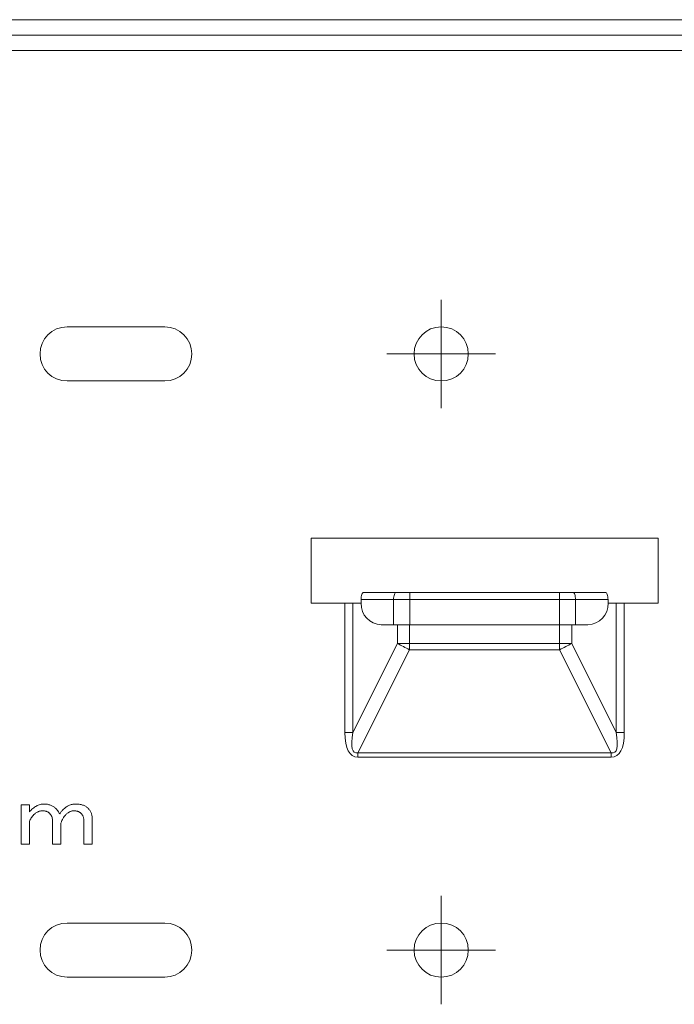
# Model space of a CAD drawing. Units: inches. Extents: x 0 to 7, y 0 to 8.
# Drawn here: x 3.17 to 3.23, y 2.4 to 2.49 of the extents above; entities that cross this region are included whole.
import ezdxf

# ---------------------------------------------------------------- set-up
doc = ezdxf.new("R2010")
doc.units = ezdxf.units.IN
doc.header["$MEASUREMENT"] = 0
doc.layers.add('DETAIL', color=5, linetype='Continuous')

# ---------------------------------------------------------------- blocks, each defined once
blk = doc.blocks.new('SW_CENTERMARKSYMBOL_40')
at = {"color": 0, "linetype": 'Continuous', "lineweight": 0}
for p, q in [((0, 0.2500000000000002), (0, 0.5000000000000006)), ((0, 0), (0, 0.2500000000000002)), ((-0.2500000000000002, 0), (-0.5000000000000006, 0)), ((0, 0), (-0.2500000000000002, 0)), ((0, 0), (0, -0.2500000000000002)), ((0, 0), (0.2500000000000002, 0)), ((0.2500000000000002, 0), (0.5000000000000006, 0)), ((0, -0.2500000000000002), (0, -0.5000000000000006))]:
    blk.add_line(p, q, dxfattribs=at)
blk = doc.blocks.new('SW_CENTERMARKSYMBOL_43')
at = {"color": 0, "linetype": 'Continuous', "lineweight": 0}
for p, q in [((0, 0.2500000000000002), (0, 0.5000000000000006)), ((0, 0), (0, 0.2500000000000002)), ((-0.2500000000000002, 0), (-0.5000000000000006, 0)), ((0, 0), (-0.2500000000000002, 0)), ((0, 0), (0, -0.2500000000000002)), ((0, 0), (0.2500000000000002, 0)), ((0.2500000000000002, 0), (0.5000000000000006, 0)), ((0, -0.2500000000000002), (0, -0.5000000000000006))]:
    blk.add_line(p, q, dxfattribs=at)

msp = doc.modelspace()

# ---------------------------------------------------------------- linework, layer by layer
at = {"layer": 'DETAIL', "linetype": 'Continuous', "lineweight": 15}
for p, q in [((3.122420013130807, 2.489344497331394), (3.500646334925101, 2.489344497331394)), ((3.500646334925101, 2.487929440957436), (3.122420013130807, 2.487929440957436)), ((3.122420013130807, 2.486514377128464), (3.311032874625063, 2.486514377128464)), ((3.172950240999597, 2.460999112997576), (3.181955633163767, 2.460999112997576)), ((3.181955633163767, 2.455996116522448), (3.172950240999597, 2.455996116522448)), ((3.195463721410022, 2.441487434945208), (3.227482879467551, 2.441487434945208)), ((3.195463721410022, 2.435483845139124), (3.195463721410022, 2.441487434945208)), ((3.227482879467551, 2.441487434945208), (3.227482879467551, 2.435483845139124)), ((3.200079249548139, 2.435834053177707), (3.203079717453761, 2.435834053177707)), ((3.200079249548139, 2.435483845139124), (3.200079249548139, 2.435834053177707)), ((3.203321268259678, 2.436484442197645), (3.200320800354056, 2.436484442197645)), ((3.203079717453761, 2.435834053177707), (3.204566170762, 2.435834053177707)), ((3.203079717453761, 2.435834053177707), (3.203079717453761, 2.433482645430849)), ((3.204566170762, 2.436484442197645), (3.203321268259678, 2.436484442197645)), ((3.21838042266053, 2.436484442197645), (3.204566170762, 2.436484442197645)), ((3.204566170762, 2.435834053177707), (3.204566170762, 2.436484442197645)), ((3.204566170762, 2.435834053177707), (3.21838042266053, 2.435834053177707)), ((3.204566170762, 2.433482645430849), (3.204566170762, 2.435834053177707)), ((3.21838042266053, 2.435834053177707), (3.21838042266053, 2.436484442197645)), ((3.219625332617895, 2.436484442197645), (3.21838042266053, 2.436484442197645)), ((3.21838042266053, 2.435834053177707), (3.21838042266053, 2.433482645430849)), ((3.21838042266053, 2.435834053177707), (3.219866875968769, 2.435834053177707)), ((3.222625800523517, 2.436484442197645), (3.219625332617895, 2.436484442197645)), ((3.219866875968769, 2.433482645430849), (3.219866875968769, 2.435834053177707)), ((3.219866875968769, 2.435834053177707), (3.222867343874391, 2.435834053177707)), ((3.222867343874391, 2.435483845139124), (3.222867343874391, 2.435834053177707)), ((3.198580420870691, 2.435483845139124), (3.195463721410022, 2.435483845139124)), ((3.198580420870691, 2.435483845139124), (3.198580420870691, 2.423561850560879)), ((3.199323643797293, 2.435483845139124), (3.198580420870691, 2.435483845139124)), ((3.199323643797293, 2.423561850560879), (3.199323643797293, 2.435483845139124)), ((3.200079249548139, 2.435483845139124), (3.199323643797293, 2.435483845139124)), ((3.223622949625245, 2.435483845139124), (3.222867343874391, 2.435483845139124)), ((3.223622949625245, 2.435483845139124), (3.223622949625245, 2.423561850560879)), ((3.224366180006882, 2.435483845139124), (3.223622949625245, 2.435483845139124)), ((3.224366180006882, 2.423561850560879), (3.224366180006882, 2.435483845139124)), ((3.227482879467551, 2.435483845139124), (3.224366180006882, 2.435483845139124)), ((3.203079717453761, 2.433482645430849), (3.201937314319679, 2.433482645430849)), ((3.203079717453761, 2.433482645430849), (3.204566170762, 2.433482645430849)), ((3.203432065089324, 2.433482645430849), (3.203432065089324, 2.431778685689898)), ((3.204546899479226, 2.431778685689898), (3.204546899479226, 2.433482645430849)), ((3.21838042266053, 2.433482645430849), (3.204566170762, 2.433482645430849)), ((3.21838042266053, 2.433482645430849), (3.219866875968769, 2.433482645430849)), ((3.218399693943304, 2.433482645430849), (3.218399693943304, 2.431778685689898)), ((3.21951453578825, 2.431778685689898), (3.21951453578825, 2.433482645430849)), ((3.221009279102852, 2.433482645430849), (3.219866875968769, 2.433482645430849)), ((3.203432065089324, 2.431778685689898), (3.199323643797293, 2.423561850560879)), ((3.199786795717543, 2.42166977029786), (3.204546899479226, 2.431189983412486)), ((3.203432065089324, 2.431778685689898), (3.204546899479226, 2.431778685689898)), ((3.218399693943304, 2.431778685689898), (3.204546899479226, 2.431778685689898)), ((3.204546899479226, 2.431189983412486), (3.204546899479226, 2.431778685689898)), ((3.204546899479226, 2.431189983412486), (3.218399693943304, 2.431189983412486)), ((3.218399693943304, 2.431778685689898), (3.21951453578825, 2.431778685689898)), ((3.218399693943304, 2.431778685689898), (3.218399693943304, 2.431189983412486)), ((3.218399693943304, 2.431189983412486), (3.22315980516003, 2.42166977029786)), ((3.223622949625245, 2.423561850560879), (3.21951453578825, 2.431778685689898)), ((3.198580420870691, 2.423561850560879), (3.199323643797293, 2.423561850560879)), ((3.224366180006882, 2.423561850560879), (3.223622949625245, 2.423561850560879)), ((3.22315980516003, 2.42166977029786), (3.199786795717543, 2.42166977029786)), ((3.199786795717543, 2.421277303355402), (3.199786795717543, 2.42166977029786)), ((3.199786795717543, 2.421277303355402), (3.22315980516003, 2.421277303355402)), ((3.22315980516003, 2.421277303355402), (3.22315980516003, 2.42166977029786)), ((3.168696438939499, 2.413228677263993), (3.168696438939499, 2.416879427023281)), ((3.168696438939499, 2.416879427023281), (3.169467871743862, 2.416879427023281)), ((3.169467871743862, 2.416879427023281), (3.169467871743862, 2.416227507856099)), ((3.169467871743862, 2.415347415955245), (3.169467871743862, 2.413228677263993)), ((3.171597478954048, 2.413228677263993), (3.171597478954048, 2.415477799975071)), ((3.172368911758419, 2.415184436629381), (3.172368911758419, 2.413228677263993)), ((3.174498518968605, 2.413228677263993), (3.174498518968605, 2.415380012193174)), ((3.175269966683054, 2.415608183994897), (3.175269966683054, 2.413228677263993)), ((3.169467871743862, 2.413228677263993), (3.168696438939499, 2.413228677263993)), ((3.172368911758419, 2.413228677263993), (3.171597478954048, 2.413228677263993)), ((3.175269966683054, 2.413228677263993), (3.174498518968605, 2.413228677263993)), ((3.172950240999597, 2.405966180193793), (3.181955633163767, 2.405966180193793)), ((3.181955633163767, 2.400963186514338), (3.172950240999597, 2.400963186514338))]:
    msp.add_line(p, q, dxfattribs=at)
at = {"layer": 'DETAIL', "linetype": 'Continuous', "lineweight": 15, "flags": 128}
for points in [[(3.200320800354056, 2.436484442197645), (3.200273677035511, 2.436471943820215), (3.200228357837055, 2.436434933265736), (3.200186602148527, 2.436374830719621), (3.20014999789381, 2.436293947244741), (3.200119954075788, 2.436195391593578), (3.200097633680954, 2.436082947199686), (3.200083894039118, 2.435960937987381), (3.200079249548139, 2.435834053177707)], [(3.203079717453761, 2.435834053177707), (3.20308436194474, 2.435960937987381), (3.203098101586576, 2.436082947199686), (3.203120429436453, 2.436195391593578), (3.203150465799432, 2.436293947244741), (3.203187070054149, 2.436374830719621), (3.20322883319772, 2.436434933265736), (3.203274144941133, 2.436471943820215), (3.203321268259678, 2.436484442197645)], [(3.219866875968769, 2.435834053177707), (3.219862238932834, 2.435960937987381), (3.219848491835954, 2.436082947199686), (3.21982617144112, 2.436195391593578), (3.219796127623098, 2.436293947244741), (3.219759523368381, 2.436374830719621), (3.219717767679853, 2.436434933265736), (3.21967245593644, 2.436471943820215), (3.219625332617895, 2.436484442197645)], [(3.222867343874391, 2.435834053177707), (3.222862706838455, 2.435960937987381), (3.222848959741576, 2.436082947199686), (3.222826639346742, 2.436195391593578), (3.222796602983763, 2.436293947244741), (3.222759998729046, 2.436374830719621), (3.222718235585475, 2.436434933265736), (3.222672923842062, 2.436471943820215), (3.222625800523517, 2.436484442197645)]]:
    msp.add_lwpolyline(points, dxfattribs=at)
at = {"layer": 'DETAIL', "linetype": 'Continuous', "lineweight": 15}
for centre, radius in [((3.207470903169245, 2.458497615058213), 0.00250149689564183), ((3.207470903169245, 2.403464683354065), 0.002501496895641972)]:
    msp.add_circle(centre, radius, dxfattribs=at)
for centre, radius, start, end in [((3.172950246009385, 2.458497615058213), 0.002501496895641972, 90, 270), ((3.181955634833699, 2.458497615058213), 0.002501496895642043, 270, 90), ((3.202011634642396, 2.435414833628392), 0.001933617009938192, 177.9546579207546, 267.7972421825027), ((3.220934958780134, 2.435414833628392), 0.001933617009938417, 272.2027578174973, 2.045342079245431), ((3.211662495165463, 2.44601483487748), 0.01644408473977927, 239.9662480093812, 244.3600402344766), ((3.211282679862677, 2.446017625156578), 0.01644721402287306, 295.6402082585508, 300.0331870834668), ((3.172950246009385, 2.403464683354065), 0.002501496895642043, 90, 270), ((3.181955634833699, 2.403464683354065), 0.002501496895641972, 270, 90)]:
    msp.add_arc(centre, radius, start, end, dxfattribs=at)
for centre, major_axis, ratio, start_param, end_param in [((3.212051391343891, 2.446787666366169), (-0.0127060283860766, -0.02541205677215371), 0.1760901812651267, 5.944569393369345, 6.371003943464578), ((3.212051391343891, 2.446787666366169), (0.01254843423555177, 0.02509686847110376), 0.1069810049444311, 2.802976739779524, 3.229411289874969), ((3.210895205060659, 2.446787666366169), (-0.01254843423555163, 0.02509686847110376), 0.1069810049444347, 3.053774017304794, 3.480208567400245), ((3.210895205060659, 2.446787666366169), (-0.01270602838607661, 0.02541205677215378), 0.1760901812651175, 3.053774017304808, 3.480208567400237)]:
    msp.add_ellipse(centre, major_axis=major_axis, ratio=ratio, start_param=start_param, end_param=end_param, dxfattribs=at)
for points, knots in [([(3.169467875250255, 2.416227507783339), (3.169519318038205, 2.416284285582896), (3.169619162446551, 2.416394484622066), (3.169778869531676, 2.416541078705229), (3.169941571259606, 2.416665335997101), (3.170106945483901, 2.416768402738461), (3.170277648910421, 2.416845387017083), (3.170449969448718, 2.416903450966806), (3.170626225079189, 2.416938543370128), (3.170745002877908, 2.416942595906682), (3.170804310542152, 2.416944619403359)], [0, 0, 0, 0, 0.1467421693909212, 0.2848093127375195, 0.4146550899860893, 0.538561816128371, 0.6572512990227803, 0.7725798481377218, 0.8864454624071434, 1, 1, 1, 1]), ([(3.170804310542152, 2.416944619403359), (3.170859888453215, 2.416943491581953), (3.170968135179628, 2.416941294972339), (3.171126245133756, 2.416923304564938), (3.171274649286104, 2.416891474948847), (3.171415085205076, 2.416849906889474), (3.171545304882926, 2.416793744799128), (3.171667466396876, 2.416727539447783), (3.17177954033442, 2.416647274744327), (3.17184642062243, 2.416584809634066), (3.17187997797221, 2.41655346761059)], [0, 0, 0, 0, 0.1418288904003868, 0.2762340794005392, 0.4053554109204721, 0.5288177979457555, 0.6493839373037642, 0.7666006700379296, 0.8828913094420123, 1, 1, 1, 1]), ([(3.172564493609521, 2.416423083679724), (3.172607682349444, 2.416464485810827), (3.172692268287548, 2.416545572642923), (3.17282774991461, 2.416651734543627), (3.172966264418697, 2.416741927285108), (3.173107808400609, 2.416816447331832), (3.173253422380128, 2.416873039674221), (3.173401262729072, 2.416914701587138), (3.17355240288552, 2.416939515409985), (3.17365415627058, 2.416942910952293), (3.17370535300504, 2.416944619403359)], [0, 0, 0, 0, 0.1392410311440898, 0.2727061096039983, 0.4000578803574736, 0.5236945828669884, 0.6444536558737469, 0.7631261882551774, 0.880818061890673, 0.9999999999999998, 0.9999999999999998, 0.9999999999999998, 0.9999999999999998]), ([(3.17370535300504, 2.416944619403359), (3.173768574995648, 2.416943472618875), (3.173890428527208, 2.416941262316079), (3.174066718517906, 2.416924046666401), (3.174229495874293, 2.416896964241238), (3.174379669060613, 2.416858554852531), (3.174516431344088, 2.41680790877968), (3.174640192942732, 2.416746527459174), (3.174751315012507, 2.416673842623147), (3.174814763861484, 2.416615153142636), (3.174846212400553, 2.416586063593349)], [0, 0, 0, 0, 0.1546281316559499, 0.2980289569917701, 0.432836962723142, 0.5579479135691213, 0.676619395299058, 0.7888791028453911, 0.8953575377850516, 1, 1, 1, 1]), ([(3.174846212400553, 2.416586063593349), (3.174879851584826, 2.41655081436972), (3.174946184083907, 2.416481307063129), (3.175032964417277, 2.416369088482276), (3.17510639495891, 2.416252295064971), (3.175165167019337, 2.416130906935797), (3.175213454706167, 2.416006512102064), (3.175245210793477, 2.415877004638907), (3.175267242037101, 2.41574415358611), (3.175269049285298, 2.415653749602376), (3.175269960176031, 2.415608184111483)], [0, 0, 0, 0, 0.1334051687424175, 0.263059239524339, 0.3878562603360165, 0.5106161027484879, 0.6320271957722196, 0.7526097058404692, 0.8753101387435293, 1, 1, 1, 1]), ([(3.169891623025734, 2.415966739921493), (3.169845060456829, 2.415918171992991), (3.169754116942904, 2.415823311718106), (3.169638917633797, 2.415668448165269), (3.169539690797151, 2.415512233213355), (3.169491497066815, 2.415401628411934), (3.169467875250255, 2.415347416249637)], [0, 0, 0, 0, 0.2669813751191387, 0.5214537122170442, 0.7654439167937372, 0.9999999999999998, 0.9999999999999998, 0.9999999999999998, 0.9999999999999998]), ([(3.170673926611236, 2.416325295731503), (3.170638844335947, 2.416324077461815), (3.170569081694708, 2.41632165487909), (3.17046553696931, 2.416303864753281), (3.170364229106916, 2.416276527183817), (3.170264834743186, 2.416236852053834), (3.170167572160629, 2.416186601366809), (3.170072920455418, 2.416123724761071), (3.169979110786358, 2.416051696076585), (3.169921264737624, 2.415995523900569), (3.169891623025734, 2.415966739921493)], [0, 0, 0, 0, 0.1190298134651681, 0.2366959983323237, 0.3556552570232232, 0.4746145157141364, 0.5992416410621711, 0.7265348890496989, 0.8598698751789366, 1, 1, 1, 1]), ([(3.171325846265816, 2.416097123852416), (3.17130607738715, 2.41611523965708), (3.171266296025173, 2.416151694500861), (3.171199883636788, 2.416199149164362), (3.171126495903373, 2.416236975363751), (3.171048507588772, 2.416271282416637), (3.170962745862219, 2.416293732836613), (3.17087178335661, 2.416312501127158), (3.170774788789799, 2.416323317607925), (3.170708157511442, 2.416324624390149), (3.170673926611236, 2.416325295731503)], [0, 0, 0, 0, 0.1134067873815563, 0.2282110450528473, 0.3439960162022829, 0.4622707387400749, 0.5878687150803082, 0.7181017652138153, 0.8551786701095512, 1, 1, 1, 1]), ([(3.171597479455222, 2.41547780018056), (3.171594188383224, 2.415531724189925), (3.171587535330069, 2.415640734050732), (3.171533120974672, 2.415800826569472), (3.17144633620876, 2.415956046907019), (3.171367037000053, 2.416048895238254), (3.171325846265816, 2.416097123852416)], [0, 0, 0, 0, 0.2333462405201099, 0.4717201388591714, 0.7255932849888068, 1, 1, 1, 1]), ([(3.17187997797221, 2.41655346761059), (3.171917078428322, 2.416514468617442), (3.171991440791622, 2.416436300918128), (3.172094785079061, 2.416310540559556), (3.172187411173134, 2.416174761594056), (3.172243101584378, 2.416079749901264), (3.172271129764958, 2.416031931886955)], [0, 0, 0, 0, 0.2468887385016645, 0.4948518695817817, 0.7457662333390896, 1, 1, 1, 1]), ([(3.172271129764958, 2.416031931886955), (3.172293263783793, 2.416068806687298), (3.172336831539461, 2.41614138963326), (3.172407737711893, 2.416243738658642), (3.172482983567392, 2.416337966432997), (3.17253750183265, 2.416394897389131), (3.172564493609521, 2.416423083679724)], [0, 0, 0, 0, 0.2631025591962191, 0.5178810093847545, 0.7613048001864771, 1, 1, 1, 1]), ([(3.172792665488622, 2.415934143938791), (3.172753912050098, 2.415890889193867), (3.172670526877319, 2.415797818629989), (3.172565678293296, 2.415624856537426), (3.172461114420017, 2.415418818521181), (3.172400974069291, 2.41526592990619), (3.172368917713143, 2.415184436336012)], [0, 0, 0, 0, 0.2006430407415846, 0.4317205196870486, 0.6970923981858262, 1, 1, 1, 1]), ([(3.173542373091394, 2.416325295731503), (3.173512108289756, 2.416324104891607), (3.173451047684537, 2.41632170231822), (3.173358827337545, 2.416302608952157), (3.173266552871858, 2.416270649287759), (3.173172218690603, 2.416228309811124), (3.173078684590195, 2.416171614211641), (3.172982447548975, 2.416105588306329), (3.172887134161073, 2.416024640180814), (3.172824942592293, 2.415965063782443), (3.172792665488622, 2.415934143938791)], [0, 0, 0, 0, 0.1046403165229808, 0.2111165681240856, 0.3242552804932957, 0.4420021280762914, 0.5680634180612703, 0.702068407449449, 0.8453750389913604, 1, 1, 1, 1]), ([(3.174259484711435, 2.416064527869657), (3.174236973845879, 2.416085550879308), (3.174192326562149, 2.416127247200229), (3.174117570620083, 2.416181110077509), (3.174036627897657, 2.416225413833337), (3.173949600766846, 2.416262027725003), (3.173856674642224, 2.416291016004272), (3.173757186846956, 2.416311285172021), (3.173651743344315, 2.416323619835345), (3.173579430507552, 2.416324727895364), (3.173542373091394, 2.416325295731503)], [0, 0, 0, 0, 0.1177905990735229, 0.2336218607606816, 0.3514929728983391, 0.4701961857178318, 0.5944061245701979, 0.7233749121137324, 0.858240784634825, 1, 1, 1, 1]), ([(3.17449852191811, 2.415380012232396), (3.174497828789654, 2.415414641974116), (3.174496479212728, 2.415482068869671), (3.174485904140631, 2.41558078251706), (3.174465818965935, 2.415673728903136), (3.174441339388139, 2.415762748134347), (3.174406846266066, 2.415846116964082), (3.174366322562634, 2.415925225759799), (3.174316201039971, 2.415997775150124), (3.174278372795797, 2.416042297393353), (3.174259484711435, 2.416064527869657)], [0, 0, 0, 0, 0.1398957739284891, 0.272388336329807, 0.4002416286040803, 0.5237311110194901, 0.6447889282657182, 0.764043094341827, 0.8821839596657342, 0.9999999999999998, 0.9999999999999998, 0.9999999999999998, 0.9999999999999998])]:
    msp.add_open_spline(points, degree=3, knots=knots, dxfattribs=at)

# ---------------------------------------------------------------- block references
at = {"layer": 'DETAIL', "linetype": 'Continuous', "lineweight": 0, "xscale": 0.01000598758256789, "yscale": 0.01000598758256789, "zscale": 0.01000598758256789}
for name, p in [('SW_CENTERMARKSYMBOL_43', (3.207470903169245, 2.458497615058213)), ('SW_CENTERMARKSYMBOL_40', (3.207470903169245, 2.403464683354065))]:
    msp.add_blockref(name, p, dxfattribs=at)

doc.saveas('drawing.dxf')
